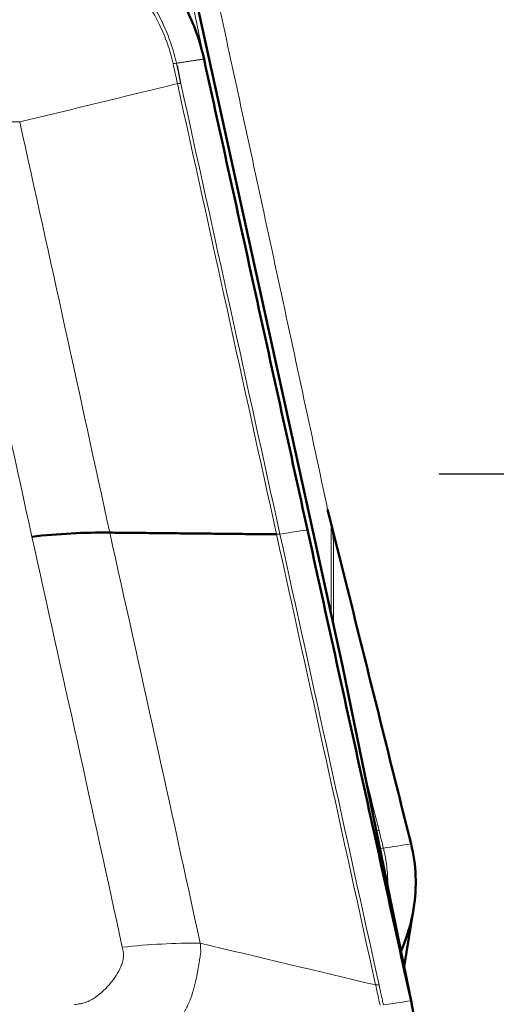
# Model space of a CAD drawing. Extents: x -30 to 82, y -42 to 64.
# Drawn here: x 47 to 51, y 17 to 25 of the extents above; entities that cross this region are included whole.
import ezdxf

# ---------------------------------------------------------------- set-up
doc = ezdxf.new("R2010")
doc.units = 0
doc.header["$PDMODE"] = 1
for name, color, linetype, lineweight in [('1', 4, 'Continuous', 50), ('2', 7, 'Continuous', 25), ('SK7', 5, 'Continuous', 25)]:
    doc.layers.add(name, color=color, linetype=linetype, lineweight=lineweight)
doc.styles.add('STANDARD 3.5 mm', font='monos.ttf', dxfattribs={"height": 3.5})
doc.dimstyles.new('AM_DIN$0', dxfattribs={"dimtxt": 3.5, "dimasz": 2.5, "dimexe": 2, "dimexo": 1, "dimgap": 1, "dimtad": 1, "dimdsep": 46, "dimtxsty": 'STANDARD 3.5 mm', "dimcen": 0.09, "dimadec": 0, "dimazin": 2, "dimtm": 1e-09, "dimtfac": 0.707107, "dimtmove": 0, "dimatfit": 3, "dimfxl": 1, "dimtolj": 1, "dimlwd": -1, "dimlwe": -1, "dimarcsym": 0})
doc.dimstyles.new('AM_DIN$2', dxfattribs={"dimtxt": 3.5, "dimasz": 2.5, "dimexe": 2, "dimexo": 1, "dimgap": 1, "dimtad": 1, "dimdsep": 46, "dimtxsty": 'STANDARD 3.5 mm', "dimcen": 0.09, "dimadec": 0, "dimazin": 2, "dimtm": 1e-09, "dimtfac": 0.707107, "dimtmove": 0, "dimatfit": 3, "dimfxl": 1, "dimtolj": 1, "dimlwd": -1, "dimlwe": -1, "dimarcsym": 0})

# ---------------------------------------------------------------- blocks, each defined once
blk = doc.blocks.new('*D6')
at = {"layer": '2', "color": 0}
for p, q in [((51, 33), (82.2048, 33)), ((80.2048, 30.5), (80.2048, -30.5)), ((51, -33), (82.2048, -33))]:
    blk.add_line(p, q, dxfattribs=at)
for points in [[(79.7881, 30.5), (80.6214, 30.5), (80.2048, 33)], [(79.7881, -30.5), (80.6214, -30.5), (80.2048, -33)]]:
    blk.add_solid(points, dxfattribs=at)
at = {"layer": 'DEFPOINTS', "color": 0}
for p in [(50, 33), (50, -33), (80.2048, -33)]:
    blk.add_point(p, dxfattribs=at)
at = {"layer": '2', "color": 0, "insert": (77.3416, 0), "char_height": 3.5, "attachment_point": 5, "rotation": 90, "style": 'STANDARD 3.5 mm'}
blk.add_mtext('\\A1;%%C66', dxfattribs=at)
blk = doc.blocks.new('*D7')
at = {"layer": '2', "color": 0}
for p, q in [((50.1961, 21.5), (70.687, 21.5)), ((68.687, 19), (68.687, -19)), ((51, -21.5), (70.687, -21.5))]:
    blk.add_line(p, q, dxfattribs=at)
for points in [[(68.2703, 19), (69.1037, 19), (68.687, 21.5)], [(68.2703, -19), (69.1037, -19), (68.687, -21.5)]]:
    blk.add_solid(points, dxfattribs=at)
at = {"layer": 'DEFPOINTS', "color": 0}
for p in [(49.1961, 21.5), (50, -21.5), (68.687, -21.5)]:
    blk.add_point(p, dxfattribs=at)
at = {"layer": '2', "color": 0, "insert": (65.8239, 0), "char_height": 3.5, "attachment_point": 5, "rotation": 90, "style": 'STANDARD 3.5 mm'}
blk.add_mtext('\\A1;%%C43', dxfattribs=at)
blk = doc.blocks.new('*D10')
at = {"layer": '2', "color": 0}
for p, q in [((50, 34), (50, 43.2783)), ((47.8035, 25.9113), (44.471, 42.736)), ((52.4972, 41.1602), (62.1377, 40.2461))]:
    blk.add_line(p, q, dxfattribs=at)
for start, end in [(84.58379, 90), (95.41621, 95.78754)]:
    blk.add_arc((50, 14.822), 26.4563, start, end, dxfattribs=at)
for points in [[(47.3937, 40.7313), (47.2706, 41.5555), (44.8596, 40.7741)], [(47.4831, 41.5764), (47.5225, 40.744), (50, 41.2783)]]:
    blk.add_solid(points, dxfattribs=at)
at = {"layer": 'DEFPOINTS', "color": 0}
for p in [(46.5609, 41.0538), (50, 33), (50, 32.906), (47.9978, 24.9304), (48.0274, 24.7808)]:
    blk.add_point(p, dxfattribs=at)
at = {"layer": '2', "color": 0, "insert": (57.5781, 43.4519), "char_height": 3.5, "attachment_point": 5, "rotation": 354.58379, "style": 'STANDARD 3.5 mm'}
blk.add_mtext('\\A1;11°', dxfattribs=at)

msp = doc.modelspace()

# ---------------------------------------------------------------- linework, layer by layer
at = {"layer": '1', "lineweight": 50}
for p, q in [((49.3857, 19.886), (47.6472, 27.7994)), ((49.966, 17.0442), (49.3885, 19.8726)), ((49.9016, 17.36), (49.9817, 17.8419))]:
    msp.add_line(p, q, dxfattribs=at)
at = {"layer": '1', "lineweight": 13}
for p, q in [((47.6472, 27.7994), (48.2218, 24.9855)), ((49.2898, 20.3224), (49.2898, 21.0619)), ((49.309, 20.2351), (49.309, 20.9078)), ((49.9602, 17.072), (49.3857, 19.886))]:
    msp.add_line(p, q, dxfattribs=at)
at = {"layer": '1', "lineweight": 50}
for centre, major_axis, ratio, start_param, end_param in [((46.5152, 19.388), (2.9315, 0.6374), 0.507344, 1.145486, 1.372381), ((48.1921, 19.7492), (1.203, -0.1981), 0.844837, 0.311971, 0.324979)]:
    msp.add_ellipse(centre, major_axis=major_axis, ratio=ratio, start_param=start_param, end_param=end_param, dxfattribs=at)
at = {"layer": '1', "lineweight": 13}
for points, knots in [([(49.2898, 21.0619), (49.1469, 21.7302), (49.0031, 22.4003), (48.714, 23.7431), (48.5688, 24.4157), (48.2775, 25.7628), (48.1313, 26.4372), (47.8382, 27.7873), (47.6913, 28.4631), (47.5442, 29.1393)], [0, 0, 0, 0, 0.25, 0.25, 0.5, 0.5, 0.75, 0.75, 1, 1, 1, 1]), ([(45.587, 26.4571), (45.6037, 26.459), (45.6205, 26.4607), (45.654, 26.4637), (45.6708, 26.4649), (45.7212, 26.4682), (45.7549, 26.4696), (45.8224, 26.4708), (45.8561, 26.4707), (45.9238, 26.469), (45.9577, 26.4674), (46.0591, 26.4604), (46.1262, 26.4529), (46.2597, 26.4323), (46.326, 26.4192), (46.4249, 26.3954), (46.4578, 26.3868), (46.5233, 26.3682), (46.556, 26.3582), (46.6526, 26.3265), (46.7156, 26.3029), (46.8388, 26.2511), (46.8991, 26.2228), (47.0168, 26.1617), (47.0743, 26.1289), (47.1444, 26.0849), (47.1584, 26.0759), (47.1859, 26.0578), (47.2268, 26.0303), (47.3189, 25.964), (47.3925, 25.9033), (47.486, 25.8191), (47.5304, 25.7752), (47.5934, 25.7068), (47.6139, 25.6836), (47.6436, 25.648), (47.6534, 25.636), (47.6725, 25.6119), (47.6819, 25.5998), (47.7279, 25.539), (47.7617, 25.4893), (47.8233, 25.3877), (47.8511, 25.3358), (47.901, 25.2297), (47.923, 25.1755), (47.9517, 25.0922), (47.9606, 25.0641), (47.9726, 25.0217), (47.9764, 25.0075), (47.9835, 24.9791), (47.9869, 24.9648), (47.9901, 24.9504)], [0, 0, 0, 0, 0.015625, 0.015625, 0.03125, 0.03125, 0.0625, 0.0625, 0.09375, 0.09375, 0.125, 0.125, 0.1875, 0.1875, 0.25, 0.25, 0.28125, 0.28125, 0.3125, 0.3125, 0.375, 0.375, 0.4375, 0.4375, 0.5, 0.5, 0.515625, 0.515625, 0.53125, 0.5625, 0.625, 0.625, 0.6875, 0.6875, 0.71875, 0.71875, 0.734375, 0.734375, 0.75, 0.75, 0.8125, 0.8125, 0.875, 0.875, 0.9375, 0.9375, 0.96875, 0.96875, 0.984375, 0.984375, 1, 1, 1, 1]), ([(47.9616, 24.9482), (47.9585, 24.9623), (47.9553, 24.9763), (47.9484, 25.0043), (47.9447, 25.0182), (47.933, 25.0598), (47.9242, 25.0874), (47.8956, 25.169), (47.8733, 25.222), (47.7976, 25.3772), (47.7352, 25.4756), (47.6518, 25.5817), (47.6423, 25.5934), (47.623, 25.6167), (47.6132, 25.6283), (47.5833, 25.6628), (47.5628, 25.6853), (47.4997, 25.7515), (47.4553, 25.7939), (47.3623, 25.8755), (47.3136, 25.9148), (47.2373, 25.9713), (47.1983, 25.999), (47.1581, 26.0258), (47.1311, 26.0435), (47.1174, 26.0523), (47.0486, 26.0955), (46.9923, 26.128), (46.8771, 26.1888), (46.8182, 26.2172), (46.6978, 26.2696), (46.6362, 26.2937), (46.5419, 26.3263), (46.51, 26.3366), (46.446, 26.3559), (46.4139, 26.3649), (46.2528, 26.4064), (46.1222, 26.429), (45.9564, 26.4424), (45.9231, 26.4443), (45.8567, 26.4465), (45.8235, 26.4469), (45.7573, 26.446), (45.7242, 26.4447), (45.6747, 26.4415), (45.6582, 26.4402), (45.6253, 26.4372), (45.6089, 26.4354), (45.5925, 26.4336)], [0, 0, 0, 0, 0.015625, 0.015625, 0.03125, 0.03125, 0.0625, 0.0625, 0.125, 0.125, 0.25, 0.25, 0.265625, 0.265625, 0.28125, 0.28125, 0.3125, 0.3125, 0.375, 0.375, 0.4375, 0.4375, 0.46875, 0.484375, 0.484375, 0.5, 0.5, 0.5625, 0.5625, 0.625, 0.625, 0.6875, 0.6875, 0.71875, 0.71875, 0.75, 0.75, 0.875, 0.875, 0.90625, 0.90625, 0.9375, 0.9375, 0.96875, 0.96875, 0.984375, 0.984375, 1, 1, 1, 1]), ([(47.9989, 24.7787), (47.9989, 24.7787), (47.9989, 24.7787), (47.9926, 24.807), (47.9865, 24.8352), (47.9762, 24.8816), (47.9722, 24.8998), (47.966, 24.9281), (47.9638, 24.9382), (47.9616, 24.9482)], [0, 0, 0, 0, 0.000298, 0.000298, 0.499763, 0.499763, 0.822228, 0.822228, 1, 1, 1, 1]), ([(47.9901, 24.9504), (47.9901, 24.9504), (47.9901, 24.9504), (47.9924, 24.9403), (47.9946, 24.9302), (48.0057, 24.8797), (48.0146, 24.8394), (48.0248, 24.7929), (48.0261, 24.7868), (48.0274, 24.7808)], [0, 0, 0, 0, 0.000298, 0.000298, 0.17853, 0.17853, 0.892645, 0.892645, 1, 1, 1, 1]), ([(49.2898, 21.0619), (49.293, 21.0467), (49.2957, 21.0326), (49.3003, 21.0062), (49.3021, 20.9941), (49.3049, 20.9718), (49.306, 20.9614), (49.3077, 20.9421), (49.3082, 20.9331), (49.3089, 20.9151), (49.309, 20.9064), (49.3089, 20.8982)], [0, 0, 0, 0, 0.194401, 0.194401, 0.388803, 0.388803, 0.583204, 0.583204, 0.777605, 0.777605, 1, 1, 1, 1]), ([(49.6913, 18.5039), (49.6975, 18.479), (49.7037, 18.4541), (49.7131, 18.4167), (49.7162, 18.4042), (49.7224, 18.3793), (49.7255, 18.3668), (49.7286, 18.3544)], [0, 0, 0, 0, 0.5, 0.5, 0.75, 0.75, 1, 1, 1, 1]), ([(49.7147, 18.2813), (49.7129, 18.2909), (49.7109, 18.3004), (49.7061, 18.3224), (49.7031, 18.3348), (49.7, 18.3472)], [0, 0, 0, 0, 0.434709, 0.434709, 1, 1, 1, 1]), ([(49.7286, 18.3544), (49.7316, 18.3417), (49.7346, 18.329), (49.74, 18.3037), (49.7425, 18.291), (49.7494, 18.2529), (49.7532, 18.2276), (49.7591, 18.1769), (49.7613, 18.1516), (49.764, 18.1008), (49.7646, 18.0754), (49.7643, 18.0492), (49.7643, 18.0482), (49.7643, 18.0473)], [0, 0, 0, 0, 0.123885, 0.123885, 0.24777, 0.24777, 0.49554, 0.49554, 0.74331, 0.74331, 0.99108, 0.99108, 1, 1, 1, 1]), ([(48.19, 17.5555), (48.1909, 17.5477), (48.1916, 17.5399), (48.1928, 17.5243), (48.1932, 17.5165), (48.1937, 17.501), (48.1939, 17.4932), (48.1941, 17.4816), (48.194, 17.4778), (48.1934, 17.4702), (48.1929, 17.4664), (48.1916, 17.4589), (48.1909, 17.4552), (48.1896, 17.4476), (48.1876, 17.4363), (48.1858, 17.4249), (48.1821, 17.4021), (48.1797, 17.3868), (48.1724, 17.3406), (48.1672, 17.3096), (48.1549, 17.2478), (48.1478, 17.2168), (48.1311, 17.1554), (48.1213, 17.1249), (48.0988, 17.0647), (48.0861, 17.0351), (48.0572, 16.9772), (48.0413, 16.949), (48.0062, 16.8948), (47.968, 16.8427), (47.9231, 16.7949), (47.8749, 16.7492), (47.8491, 16.7273), (47.7688, 16.6656), (47.7109, 16.6295), (47.6189, 16.5805), (47.5873, 16.565), (47.5232, 16.5352), (47.4908, 16.5209), (47.4255, 16.4922), (47.3927, 16.4778), (47.3522, 16.4584), (47.3438, 16.455), (47.3263, 16.4498), (47.3175, 16.4473), (47.2998, 16.4424), (47.2865, 16.439), (47.2707, 16.4352), (47.2639, 16.4337), (47.2594, 16.4327), (47.257, 16.4322), (47.2548, 16.4317)], [0, 0, 0, 0, 0.015625, 0.015625, 0.03125, 0.03125, 0.046875, 0.046875, 0.054687, 0.054687, 0.0625, 0.0625, 0.070312, 0.070312, 0.078125, 0.09375, 0.09375, 0.125, 0.125, 0.1875, 0.1875, 0.25, 0.25, 0.3125, 0.3125, 0.375, 0.375, 0.4375, 0.4375, 0.5, 0.5625, 0.5625, 0.625, 0.625, 0.75, 0.75, 0.8125, 0.8125, 0.875, 0.875, 0.9375, 0.9375, 0.953125, 0.953125, 0.96875, 0.96875, 0.984375, 0.992188, 0.996094, 0.996094, 1, 1, 1, 1]), ([(47.1351, 17.0403), (47.1509, 17.0421), (47.1665, 17.0442), (47.186, 17.0473), (47.1898, 17.0479), (47.1976, 17.0492), (47.2014, 17.05), (47.2126, 17.0529), (47.2199, 17.0553), (47.2343, 17.0607), (47.2414, 17.0637), (47.2553, 17.0701), (47.2622, 17.0736), (47.2823, 17.0843), (47.3205, 17.1076), (47.3546, 17.1352), (47.3865, 17.165), (47.3967, 17.1753), (47.4162, 17.1961), (47.4256, 17.2068), (47.4527, 17.2393), (47.4695, 17.2617), (47.4994, 17.3084), (47.5126, 17.3327), (47.5285, 17.3713), (47.5332, 17.3844), (47.5406, 17.4108), (47.5435, 17.4242), (47.5458, 17.4447), (47.5463, 17.4516), (47.5461, 17.462), (47.546, 17.4656), (47.545, 17.4726), (47.5444, 17.4761), (47.5415, 17.4937), (47.5388, 17.5078), (47.5358, 17.5218)], [0, 0, 0, 0, 0.0625, 0.0625, 0.078125, 0.078125, 0.09375, 0.09375, 0.125, 0.125, 0.15625, 0.15625, 0.1875, 0.1875, 0.25, 0.375, 0.375, 0.4375, 0.4375, 0.5, 0.5, 0.625, 0.625, 0.75, 0.75, 0.8125, 0.8125, 0.875, 0.875, 0.90625, 0.90625, 0.921875, 0.921875, 0.9375, 0.9375, 1, 1, 1, 1]), ([(49.7, 17.035), (49.6969, 17.0491), (49.6937, 17.0632), (49.686, 17.0986), (49.6814, 17.1198), (49.672, 17.1622), (49.6674, 17.1834), (49.6627, 17.2047), (49.6627, 17.2047), (49.6627, 17.2047)], [0, 0, 0, 0, 0.249722, 0.249722, 0.624712, 0.624712, 0.999702, 0.999702, 1, 1, 1, 1]), ([(49.6913, 17.2068), (49.6975, 17.1785), (49.7037, 17.1502), (49.7131, 17.1077), (49.7162, 17.0935), (49.7224, 17.0652), (49.7255, 17.0511), (49.7286, 17.0369)], [0, 0, 0, 0, 0.5, 0.5, 0.75, 0.75, 1, 1, 1, 1])]:
    msp.add_open_spline(points, degree=3, knots=knots, dxfattribs=at)
at = {"layer": '1', "lineweight": 50}
for points, knots in [([(45.5449, 26.6638), (45.6923, 26.6807), (45.8424, 26.6851), (46.1423, 26.6687), (46.2921, 26.648), (46.5857, 26.5822), (46.7295, 26.5371), (47.0055, 26.4244), (47.1377, 26.3567), (47.3854, 26.2014), (47.501, 26.1137), (47.711, 25.9217), (47.8055, 25.8174), (47.9697, 25.5962), (48.0395, 25.4793), (48.1516, 25.2373), (48.1939, 25.1122), (48.2218, 24.9855)], [0, 0, 0, 0, 0.125, 0.125, 0.25, 0.25, 0.375, 0.375, 0.5, 0.5, 0.625, 0.625, 0.75, 0.75, 0.875, 0.875, 1, 1, 1, 1]), ([(49.9602, 18.3902), (49.8153, 18.9717), (49.5819, 19.9086), (49.3485, 20.8456), (49.2599, 21.201)], [0, 0, 0, 0, 0.620648, 1, 1, 1, 1]), ([(49.8764, 17.4875), (49.8778, 17.4907), (49.9282, 17.6078), (50.0163, 17.9096), (50.0046, 18.2121), (49.9602, 18.3902)], [0, 0, 0, 0, 0.011046, 0.398356, 1, 1, 1, 1]), ([(48.1341, 14.8777), (48.3693, 14.9048), (48.8229, 15.0217), (49.3042, 15.314), (49.6645, 15.6774), (49.8824, 16.0402), (50.0163, 16.5339), (50.0046, 16.87), (49.9602, 17.072)], [0, 0, 0, 0, 0.197826, 0.397541, 0.499977, 0.674912, 0.802228, 1, 1, 1, 1])]:
    msp.add_open_spline(points, degree=3, knots=knots, dxfattribs=at)
at = {"layer": '1', "lineweight": 13}
for points, degree in [([(47.9901, 24.9504), (47.9805, 24.9489), (47.9708, 24.9481), (47.9616, 24.9482)], 3), ([(47.9901, 24.9504), (48.2218, 24.9855)], 1), ([(47.9989, 24.7787), (47.5573, 24.6713), (47.1156, 24.5639), (46.674, 24.4565)], 3), ([(48.0274, 24.7808), (48.0177, 24.7793), (48.0081, 24.7786), (47.9989, 24.7787)], 3), ([(48.8308, 20.9916), (48.5536, 22.2543), (48.2763, 23.517), (47.9989, 24.7787)], 3), ([(48.0274, 24.7808), (48.3044, 23.519), (48.5819, 22.2563), (48.8594, 20.9937)], 3), ([(46.674, 24.4565), (46.4622, 24.4582), (46.2424, 24.4459), (46.0204, 24.42)], 3), ([(46.776, 20.9718), (46.5261, 22.1214), (46.2762, 23.2711), (46.0204, 24.42)], 3), ([(46.674, 24.4565), (46.93, 23.3067), (47.1801, 22.1563), (47.4302, 21.0058)], 3), ([(48.8594, 20.9937), (48.9366, 21.0054), (49.0138, 21.017), (49.091, 21.0287)], 3), ([(47.5358, 17.5218), (47.2864, 18.6722), (47.0312, 19.822), (46.776, 20.9718)], 3), ([(47.4302, 21.0058), (47.6854, 19.8559), (47.9406, 18.706), (48.19, 17.5555)], 3), ([(48.8594, 20.9937), (48.8497, 20.9922), (48.84, 20.9915), (48.8308, 20.9916)], 3), ([(49.6627, 17.2047), (49.3856, 18.4676), (49.1082, 19.7296), (48.8308, 20.9916)], 3), ([(48.8594, 20.9937), (49.1365, 19.7317), (49.4136, 18.4696), (49.6913, 17.2068)], 3), ([(49.5628, 19.019), (49.6056, 18.8473), (49.6484, 18.6756), (49.6913, 18.5039)], 3), ([(49.6913, 18.5039), (49.6816, 18.5024), (49.6719, 18.5), (49.6627, 18.4967)], 3), ([(49.7286, 18.3544), (49.8058, 18.3663), (49.883, 18.3782), (49.9602, 18.3902)], 3), ([(49.7286, 18.3544), (49.7189, 18.3529), (49.7092, 18.3505), (49.7, 18.3472)], 3), ([(47.5358, 17.5218), (47.758, 17.5468), (47.978, 17.5581), (48.19, 17.5555)], 3), ([(48.19, 17.5555), (48.6809, 17.4386), (49.1718, 17.3216), (49.6627, 17.2047)], 3), ([(49.6913, 17.2068), (49.6816, 17.2053), (49.6719, 17.2046), (49.6627, 17.2047)], 3), ([(49.7286, 17.0369), (49.8058, 17.0486), (49.883, 17.0603), (49.9602, 17.072)], 3)]:
    msp.add_open_spline(points, degree=degree, dxfattribs=at)
at = {"layer": '1', "lineweight": 50}
for points, degree in [([(49.091, 21.0287), (48.9461, 21.6882), (48.6564, 23.0071), (48.3666, 24.326), (48.2218, 24.9855)], 3), ([(49.9602, 17.072), (49.8153, 17.7314), (49.5256, 19.0504), (49.2358, 20.3693), (49.091, 21.0287)], 3), ([(47.4302, 21.0058), (48.8308, 20.9916)], 1)]:
    msp.add_open_spline(points, degree=degree, dxfattribs=at)
at = {"layer": 'SK7'}
msp.add_line((48.0274, 24.7808), (47.9978, 24.9304), dxfattribs=at)

# ---------------------------------------------------------------- dimensions: what is measured, and where the dimension line sits
at = {"layer": '2'}
dim = msp.add_angular_dim_2l(base=(46.5609, 41.0538), line1=((50, 33), (50, 32.906)), line2=((48.0274, 24.7808), (47.9978, 24.9304)), dimstyle='AM_DIN$2', dxfattribs=at)
dim.commit()
dim.dimension.update_dxf_attribs({"geometry": '*D10', "text_midpoint": (57.5781, 43.4519)})
for base, p1, p2, picture, middle in [((80.2048, -33), (50, 33), (50, -33), '*D6', (77.3416, 0)), ((68.687, -21.5), (49.1961, 21.5), (50, -21.5), '*D7', (65.8239, 0))]:
    dim = msp.add_linear_dim(base=base, p1=p1, p2=p2, angle=90, text='%%C<>', dimstyle='AM_DIN$0', dxfattribs=at)
    dim.commit()
    dim.dimension.update_dxf_attribs({"geometry": picture, "text_midpoint": middle})

doc.saveas('drawing.dxf')
